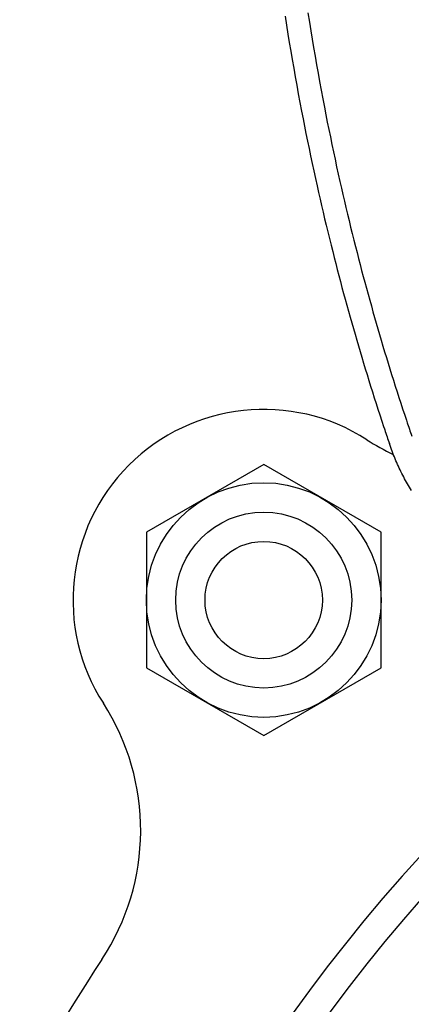
# Model space of a CAD drawing. Extents: x -578 to 1080, y -350 to 632.
# Drawn here: x -55 to -42, y 33 to 67 of the extents above; entities that cross this region are included whole.
import ezdxf

# ---------------------------------------------------------------- set-up
doc = ezdxf.new("R2010")
doc.units = 0
doc.header["$LTSCALE"] = 20
doc.layers.add('DETAIL', color=5, linetype='CONTINUOUS')

msp = doc.modelspace()

# ---------------------------------------------------------------- linework, layer by layer
at = {"layer": 'DETAIL', "color": 5, "linetype": 'CONTINUOUS'}
for p, q in [((-46.293, 66.938), (-46.244, 66.621)), ((-45.515, 67.045), (-45.465, 66.731)), ((-46.244, 66.621), (-46.244, 66.621)), ((-46.244, 66.621), (-46.197, 66.324)), ((-45.465, 66.731), (-45.465, 66.731)), ((-45.465, 66.731), (-45.418, 66.435)), ((-46.197, 66.324), (-46.15, 66.035)), ((-45.418, 66.435), (-45.371, 66.149)), ((-45.371, 66.149), (-45.371, 66.149)), ((-45.371, 66.149), (-45.322, 65.86)), ((-46.15, 66.035), (-46.15, 66.035)), ((-46.15, 66.035), (-46.101, 65.744)), ((-45.322, 65.86), (-45.272, 65.568)), ((-46.101, 65.744), (-46.051, 65.45)), ((-45.272, 65.568), (-45.272, 65.568)), ((-45.272, 65.568), (-45.221, 65.277)), ((-46.051, 65.45), (-46.051, 65.45)), ((-46.051, 65.45), (-46, 65.157)), ((-46, 65.157), (-45.949, 64.865)), ((-45.221, 65.277), (-45.17, 64.987)), ((-45.949, 64.865), (-45.949, 64.865)), ((-45.949, 64.865), (-45.897, 64.575)), ((-45.17, 64.987), (-45.17, 64.987)), ((-45.17, 64.987), (-45.117, 64.699)), ((-45.897, 64.575), (-45.843, 64.281)), ((-45.117, 64.699), (-45.063, 64.407)), ((-45.843, 64.281), (-45.843, 64.281)), ((-45.843, 64.281), (-45.787, 63.984)), ((-45.063, 64.407), (-45.063, 64.407)), ((-45.063, 64.407), (-45.008, 64.112)), ((-45.787, 63.984), (-45.733, 63.698)), ((-45.008, 64.112), (-44.953, 63.828)), ((-44.953, 63.828), (-44.953, 63.828)), ((-44.953, 63.828), (-44.903, 63.569)), ((-45.733, 63.698), (-45.733, 63.698)), ((-45.733, 63.698), (-45.682, 63.437)), ((-44.903, 63.569), (-44.853, 63.32)), ((-45.682, 63.437), (-45.633, 63.187)), ((-45.633, 63.187), (-45.633, 63.187)), ((-45.633, 63.187), (-45.582, 62.932)), ((-44.853, 63.32), (-44.853, 63.32)), ((-44.853, 63.32), (-44.802, 63.068)), ((-45.582, 62.932), (-45.53, 62.675)), ((-44.802, 63.068), (-44.75, 62.813)), ((-44.75, 62.813), (-44.75, 62.813)), ((-44.75, 62.813), (-44.697, 62.559)), ((-45.53, 62.675), (-45.53, 62.675)), ((-45.53, 62.675), (-45.477, 62.419)), ((-44.697, 62.559), (-44.644, 62.306)), ((-45.477, 62.419), (-45.424, 62.165)), ((-45.424, 62.165), (-45.424, 62.165)), ((-45.424, 62.165), (-45.37, 61.911)), ((-44.644, 62.306), (-44.644, 62.306)), ((-44.644, 62.306), (-44.59, 62.054)), ((-45.37, 61.911), (-45.315, 61.655)), ((-44.59, 62.054), (-44.535, 61.8)), ((-44.535, 61.8), (-44.535, 61.8)), ((-44.535, 61.8), (-44.478, 61.542)), ((-45.315, 61.655), (-45.315, 61.655)), ((-45.315, 61.655), (-45.258, 61.395)), ((-44.478, 61.542), (-44.423, 61.294)), ((-45.258, 61.395), (-45.202, 61.146)), ((-45.202, 61.146), (-45.202, 61.146)), ((-45.202, 61.146), (-45.151, 60.917)), ((-44.423, 61.294), (-44.423, 61.294)), ((-44.423, 61.294), (-44.371, 61.067)), ((-45.151, 60.917), (-45.101, 60.697)), ((-44.371, 61.067), (-44.322, 60.849)), ((-44.322, 60.849), (-44.322, 60.849)), ((-44.322, 60.849), (-44.27, 60.628)), ((-45.101, 60.697), (-45.101, 60.697)), ((-45.101, 60.697), (-45.05, 60.474)), ((-45.05, 60.474), (-44.997, 60.249)), ((-44.27, 60.628), (-44.218, 60.404)), ((-44.997, 60.249), (-44.997, 60.249)), ((-44.997, 60.249), (-44.944, 60.025)), ((-44.218, 60.404), (-44.218, 60.404)), ((-44.218, 60.404), (-44.165, 60.182)), ((-44.165, 60.182), (-44.112, 59.96)), ((-44.944, 60.025), (-44.891, 59.802)), ((-44.891, 59.802), (-44.891, 59.802)), ((-44.891, 59.802), (-44.837, 59.579)), ((-44.112, 59.96), (-44.112, 59.96)), ((-44.112, 59.96), (-44.058, 59.739)), ((-44.837, 59.579), (-44.782, 59.355)), ((-44.058, 59.739), (-44.003, 59.517)), ((-44.003, 59.517), (-44.003, 59.517)), ((-44.003, 59.517), (-43.947, 59.292)), ((-44.782, 59.355), (-44.782, 59.355)), ((-44.782, 59.355), (-44.726, 59.129)), ((-44.726, 59.129), (-44.671, 58.909)), ((-43.947, 59.292), (-43.892, 59.074)), ((-44.671, 58.909), (-44.671, 58.909)), ((-44.671, 58.909), (-44.619, 58.701)), ((-43.892, 59.074), (-43.892, 59.074)), ((-43.892, 59.074), (-43.84, 58.868)), ((-43.84, 58.868), (-43.788, 58.668)), ((-44.619, 58.701), (-44.568, 58.5)), ((-44.568, 58.5), (-44.568, 58.5)), ((-44.568, 58.5), (-44.515, 58.297)), ((-43.788, 58.668), (-43.788, 58.668)), ((-43.788, 58.668), (-43.736, 58.466)), ((-43.736, 58.466), (-43.683, 58.263)), ((-44.515, 58.297), (-44.462, 58.092)), ((-44.462, 58.092), (-44.462, 58.092)), ((-44.462, 58.092), (-44.408, 57.888)), ((-43.683, 58.263), (-43.683, 58.263)), ((-43.683, 58.263), (-43.629, 58.06)), ((-44.408, 57.888), (-44.354, 57.684)), ((-43.629, 58.06), (-43.575, 57.858)), ((-43.575, 57.858), (-43.575, 57.858)), ((-43.575, 57.858), (-43.52, 57.656)), ((-44.354, 57.684), (-44.354, 57.684)), ((-44.354, 57.684), (-44.299, 57.481)), ((-44.299, 57.481), (-44.244, 57.277)), ((-43.52, 57.656), (-43.465, 57.454)), ((-43.465, 57.454), (-43.465, 57.454)), ((-43.465, 57.454), (-43.409, 57.251)), ((-44.244, 57.277), (-44.244, 57.277)), ((-44.244, 57.277), (-44.188, 57.073)), ((-43.409, 57.251), (-43.353, 57.051)), ((-44.188, 57.073), (-44.132, 56.871)), ((-44.132, 56.871), (-44.132, 56.871)), ((-44.132, 56.871), (-44.077, 56.673)), ((-43.353, 57.051), (-43.353, 57.051)), ((-43.353, 57.051), (-43.298, 56.854)), ((-43.298, 56.854), (-43.243, 56.66)), ((-44.077, 56.673), (-44.022, 56.477)), ((-44.022, 56.477), (-44.022, 56.477)), ((-44.022, 56.477), (-43.966, 56.281)), ((-43.243, 56.66), (-43.243, 56.66)), ((-43.243, 56.66), (-43.187, 56.465)), ((-43.187, 56.465), (-43.13, 56.27)), ((-43.966, 56.281), (-43.909, 56.084)), ((-43.909, 56.084), (-43.909, 56.084)), ((-43.909, 56.084), (-43.852, 55.888)), ((-43.13, 56.27), (-43.13, 56.27)), ((-43.13, 56.27), (-43.073, 56.075)), ((-43.073, 56.075), (-43.016, 55.88)), ((-43.852, 55.888), (-43.795, 55.692)), ((-43.016, 55.88), (-43.016, 55.88)), ((-43.016, 55.88), (-42.958, 55.685)), ((-43.795, 55.692), (-43.795, 55.692)), ((-43.795, 55.692), (-43.737, 55.496)), ((-43.737, 55.496), (-43.679, 55.3)), ((-42.958, 55.685), (-42.9, 55.491)), ((-42.9, 55.491), (-42.9, 55.491)), ((-42.9, 55.491), (-42.841, 55.297)), ((-43.679, 55.3), (-43.679, 55.3)), ((-43.679, 55.3), (-43.62, 55.104)), ((-43.62, 55.104), (-43.56, 54.909)), ((-42.841, 55.297), (-42.782, 55.103)), ((-42.782, 55.103), (-42.782, 55.103)), ((-42.782, 55.103), (-42.722, 54.907)), ((-43.56, 54.909), (-43.56, 54.909)), ((-43.56, 54.909), (-43.5, 54.712)), ((-42.722, 54.907), (-42.661, 54.711)), ((-43.5, 54.712), (-43.439, 54.514)), ((-43.439, 54.514), (-43.439, 54.514)), ((-43.439, 54.514), (-43.378, 54.318)), ((-42.661, 54.711), (-42.661, 54.711)), ((-42.661, 54.711), (-42.6, 54.516)), ((-42.6, 54.516), (-42.538, 54.32)), ((-43.378, 54.318), (-43.316, 54.121)), ((-43.316, 54.121), (-43.316, 54.121)), ((-43.316, 54.121), (-43.254, 53.923)), ((-42.538, 54.32), (-42.538, 54.32)), ((-42.538, 54.32), (-42.475, 54.123)), ((-42.475, 54.123), (-42.413, 53.93)), ((-43.254, 53.923), (-43.191, 53.728)), ((-43.191, 53.728), (-43.191, 53.728)), ((-43.191, 53.728), (-43.13, 53.537)), ((-42.413, 53.93), (-42.413, 53.93)), ((-42.413, 53.93), (-42.352, 53.74)), ((-42.352, 53.74), (-42.286, 53.54)), ((-43.13, 53.537), (-43.064, 53.335)), ((-42.286, 53.54), (-42.286, 53.54)), ((-42.286, 53.54), (-42.215, 53.324)), ((-43.064, 53.335), (-43.064, 53.335)), ((-43.064, 53.335), (-42.993, 53.118)), ((-42.993, 53.118), (-42.935, 52.944)), ((-42.215, 53.324), (-42.157, 53.151)), ((-42.157, 53.151), (-42.157, 53.151)), ((-42.157, 53.151), (-42.13, 53.07)), ((-42.13, 53.07), (-42.117, 53.031)), ((-42.935, 52.944), (-42.935, 52.944)), ((-42.935, 52.944), (-42.909, 52.863)), ((-42.909, 52.863), (-42.896, 52.826)), ((-42.896, 52.826), (-42.896, 52.826)), ((-42.896, 52.826), (-42.879, 52.773)), ((-42.879, 52.773), (-42.857, 52.708)), ((-42.117, 53.031), (-42.117, 53.031)), ((-42.117, 53.031), (-42.099, 52.977)), ((-42.099, 52.977), (-42.077, 52.912)), ((-42.077, 52.912), (-42.077, 52.912)), ((-42.077, 52.912), (-42.057, 52.851)), ((-42.057, 52.851), (-42.037, 52.793)), ((-42.037, 52.793), (-42.037, 52.793)), ((-42.037, 52.793), (-42.017, 52.734)), ((-42.017, 52.734), (-41.996, 52.674)), ((-42.857, 52.708), (-42.857, 52.708)), ((-42.857, 52.708), (-42.837, 52.647)), ((-42.837, 52.647), (-42.817, 52.59)), ((-42.817, 52.59), (-42.817, 52.59)), ((-42.817, 52.59), (-42.798, 52.532)), ((-42.798, 52.532), (-42.778, 52.472)), ((-42.778, 52.472), (-42.778, 52.472)), ((-42.778, 52.472), (-42.758, 52.413)), ((-42.758, 52.413), (-42.738, 52.355)), ((-41.996, 52.674), (-41.996, 52.674)), ((-41.996, 52.674), (-41.976, 52.614)), ((-42.715, 52.289), (-42.738, 52.355)), ((-42.692, 52.224), (-42.715, 52.289)), ((-42.668, 52.159), (-42.692, 52.224)), ((-42.692, 52.224), (-42.692, 52.224)), ((-42.644, 52.095), (-42.668, 52.159)), ((-42.619, 52.03), (-42.644, 52.095)), ((-42.644, 52.095), (-42.644, 52.095)), ((-42.594, 51.966), (-42.619, 52.03)), ((-42.568, 51.902), (-42.594, 51.966)), ((-42.594, 51.966), (-42.594, 51.966)), ((-42.542, 51.838), (-42.568, 51.902)), ((-42.515, 51.775), (-42.542, 51.838)), ((-42.542, 51.838), (-42.542, 51.838)), ((-42.487, 51.711), (-42.515, 51.775)), ((-42.46, 51.649), (-42.487, 51.711)), ((-42.487, 51.711), (-42.487, 51.711)), ((-47.023, 51.641), (-51.023, 49.332)), ((-43.023, 49.332), (-47.023, 51.641)), ((-42.431, 51.587), (-42.46, 51.649)), ((-42.402, 51.525), (-42.431, 51.587)), ((-42.431, 51.587), (-42.431, 51.587)), ((-42.373, 51.464), (-42.402, 51.525)), ((-42.343, 51.402), (-42.373, 51.464)), ((-42.373, 51.464), (-42.373, 51.464)), ((-42.313, 51.341), (-42.343, 51.402)), ((-42.281, 51.281), (-42.313, 51.341)), ((-42.313, 51.341), (-42.313, 51.341)), ((-42.25, 51.22), (-42.281, 51.281)), ((-42.217, 51.16), (-42.25, 51.22)), ((-42.25, 51.22), (-42.25, 51.22)), ((-42.185, 51.1), (-42.217, 51.16)), ((-42.153, 51.042), (-42.185, 51.1)), ((-42.185, 51.1), (-42.185, 51.1)), ((-42.12, 50.985), (-42.153, 51.042)), ((-42.087, 50.928), (-42.12, 50.985)), ((-42.12, 50.985), (-42.12, 50.985)), ((-42.053, 50.872), (-42.087, 50.928)), ((-42.019, 50.815), (-42.053, 50.872)), ((-42.053, 50.872), (-42.053, 50.872)), ((-41.984, 50.76), (-42.019, 50.815)), ((-51.023, 49.332), (-51.023, 44.713)), ((-43.023, 44.713), (-43.023, 49.332)), ((-51.023, 44.713), (-47.023, 42.404)), ((-47.023, 42.404), (-43.023, 44.713))]:
    msp.add_line(p, q, dxfattribs=at)
for centre, radius in [((0, 0), 177.5), ((0, 0), 174.5), ((-47.023, 47.023), 4), ((-47.023, 47.023), 3), ((-47.023, 47.023), 2)]:
    msp.add_circle(centre, radius, dxfattribs=at)
for centre, radius, start, end in [((0, 0), 56.6, 108.4644, 174.3526), ((-47.023, 47.023), 6.5, 57.2292, 212.7708), ((0, 0), 55.6, 108.7024, 174.2753), ((-39.174, 59.215), 8, 237.2292, 244.605), ((-59.215, 39.174), 8, 326.513, 32.7708), ((0, 0), 63, 146.51305, 172.49756)]:
    msp.add_arc(centre, radius, start, end, dxfattribs=at)

doc.saveas('drawing.dxf')
